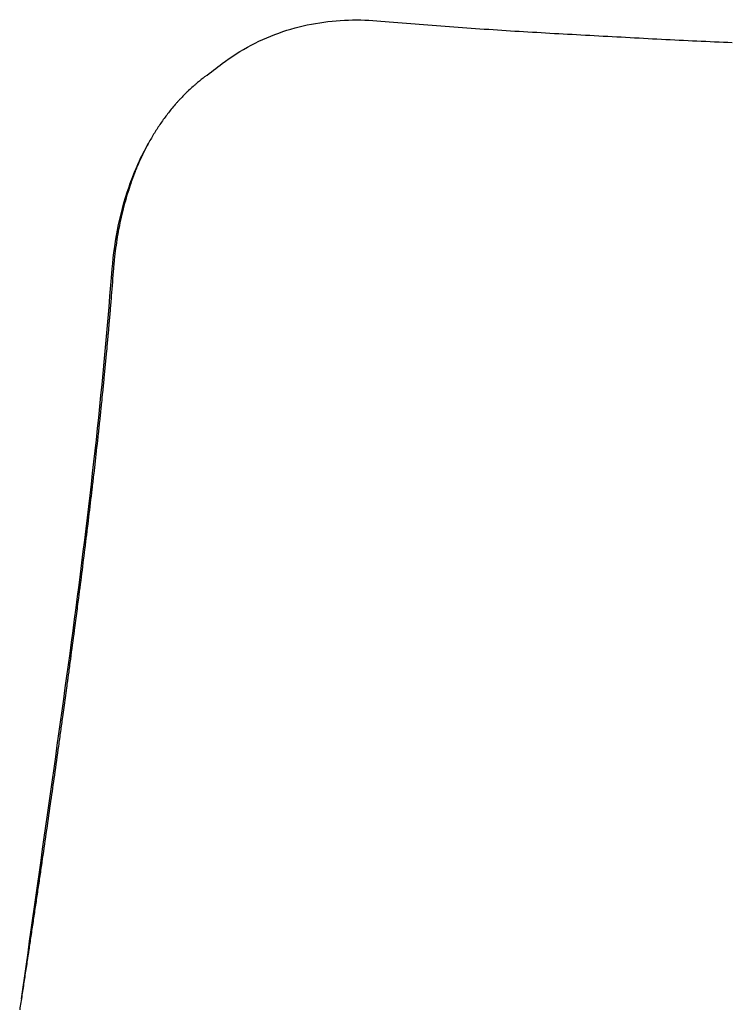
# Model space of a CAD drawing. Units: millimetres. Extents: x -27711 to -11651, y 7197 to 14543.
# Drawn here: x -24453 to -24291, y 8304 to 8528 of the extents above; entities that cross this region are included whole.
import ezdxf

# ---------------------------------------------------------------- set-up
doc = ezdxf.new("R2010")
doc.units = ezdxf.units.MM

# ---------------------------------------------------------------- blocks, each defined once
blk = doc.blocks.new('VIVCH4S_FRONT')
for points, knots in [([(-24540.44, 8518.3), (-24538.37, 8519.86), (-24536.15, 8521.28), (-24531.5, 8523.73), (-24529.08, 8524.76), (-24524.17, 8526.41), (-24521.68, 8527.03), (-24516.66, 8527.9), (-24514.14, 8528.15), (-24509.16, 8528.3), (-24506.7, 8528.21), (-24504.3, 8527.98)], [-2.445365, -2.445365, -2.445365, -2.445365, -1.957125, -1.957125, -1.468884, -1.468884, -0.980644, -0.980644, -0.492404, -0.492404, -0.004163, -0.004163, -0.004163, -0.004163]), ([(-24504.31, 8527.98), (-24499.14, 8527.54), (-24493.89, 8527.12), (-24483.36, 8526.35), (-24478.07, 8525.99), (-24467.45, 8525.34), (-24462.09, 8525.04), (-24451.24, 8524.46), (-24445.77, 8524.15), (-24434.95, 8523.59), (-24429.6, 8523.33), (-24424.2, 8523.12)], [-8.295353, -8.295353, -8.295353, -8.295353, -6.637153, -6.637153, -4.977865, -4.977865, -3.318577, -3.318577, -1.659288, -1.659288, 0, 0, 0, 0]), ([(-24565.61, 8470.4), (-24565.38, 8473.41), (-24564.93, 8477.07), (-24563.64, 8483.71), (-24562.78, 8487), (-24560.57, 8493.44), (-24559.22, 8496.58), (-24557.43, 8499.84), (-24557.31, 8500.05), (-24557.18, 8500.27)], [-0.000026, -0.000026, -0.000026, -0.000026, 0.958071, 0.958071, 1.916432, 1.916432, 2.874792, 2.874792, 2.943455, 2.943455, 2.943455, 2.943455]), ([(-24586.2, 8305.35), (-24584.17, 8319.33), (-24582.21, 8333.35), (-24578.25, 8361.39), (-24576.26, 8375.37), (-24572.58, 8402.99), (-24570.88, 8416.64), (-24567.91, 8443.62), (-24566.64, 8456.98), (-24565.61, 8470.4)], [4.368838, 4.368838, 4.368838, 4.368838, 8.620994, 8.620994, 12.931403, 12.931403, 17.241812, 17.241812, 21.552221, 21.552221, 21.552221, 21.552221]), ([(-24565.71, 8465.42), (-24565.8, 8464.38), (-24565.88, 8463.34), (-24565.97, 8462.3), (-24566.06, 8461.26), (-24566.15, 8460.21), (-24566.24, 8459.17), (-24566.3, 8458.46), (-24566.36, 8457.75), (-24566.43, 8457.04)], [-0.96875, -0.96875, -0.96875, -0.96875, -0.953125, -0.953125, -0.953125, -0.9375, -0.9375, -0.9375, -0.92686545, -0.92686545, -0.92686545, -0.92686545]), ([(-24569.95, 8422.99), (-24570.01, 8422.46), (-24570.07, 8421.93), (-24570.13, 8421.4), (-24570.38, 8419.28), (-24570.63, 8417.16), (-24570.89, 8415.03), (-24571.15, 8412.9), (-24571.41, 8410.77), (-24571.68, 8408.63)], [-0.7578125, -0.7578125, -0.7578125, -0.7578125, -0.75, -0.75, -0.75, -0.71875, -0.71875, -0.71875, -0.6875, -0.6875, -0.6875, -0.6875]), ([(-24575.59, 8378.6), (-24575.63, 8378.32), (-24575.67, 8378.05), (-24575.7, 8377.77), (-24575.78, 8377.23), (-24575.85, 8376.68), (-24575.93, 8376.13)], [-0.54296875, -0.54296875, -0.54296875, -0.54296875, -0.5390625, -0.5390625, -0.5390625, -0.53125, -0.53125, -0.53125, -0.53125]), ([(-24576.83, 8369.53), (-24576.98, 8368.43), (-24577.14, 8367.33), (-24577.29, 8366.23), (-24577.44, 8365.12), (-24577.6, 8364.02), (-24577.75, 8362.92)], [-0.5, -0.5, -0.5, -0.5, -0.484375, -0.484375, -0.484375, -0.46875, -0.46875, -0.46875, -0.46875]), ([(-24582.55, 8329.62), (-24582.72, 8328.51), (-24582.88, 8327.4), (-24583.05, 8326.28), (-24583.21, 8325.17), (-24583.38, 8324.05), (-24583.55, 8322.94)], [-0.3125, -0.3125, -0.3125, -0.3125, -0.296875, -0.296875, -0.296875, -0.28125, -0.28125, -0.28125, -0.28125]), ([(-24585.06, 8312.9), (-24585.23, 8311.78), (-24585.4, 8310.67), (-24585.56, 8309.55), (-24585.73, 8308.43), (-24585.9, 8307.32), (-24586.07, 8306.2), (-24586.24, 8305.09), (-24586.41, 8303.97), (-24586.58, 8302.86)], [-0.234375, -0.234375, -0.234375, -0.234375, -0.21875, -0.21875, -0.21875, -0.203125, -0.203125, -0.203125, -0.1875, -0.1875, -0.1875, -0.1875])]:
    blk.add_open_spline(points, degree=3, knots=knots)
for points in [[(-24544.36, 8515.33), (-24543.05, 8516.32), (-24541.74, 8517.31), (-24540.44, 8518.3)], [(-24544.36, 8515.33), (-24544.94, 8514.89), (-24545.5, 8514.44), (-24546.06, 8513.98)], [(-24547.09, 8513.08), (-24547.44, 8512.78), (-24547.77, 8512.47), (-24548.1, 8512.16)], [(-24546.58, 8513.53), (-24546.75, 8513.38), (-24546.92, 8513.23), (-24547.09, 8513.08)], [(-24546.32, 8513.76), (-24546.41, 8513.68), (-24546.49, 8513.61), (-24546.58, 8513.53)], [(-24546.06, 8513.98), (-24546.15, 8513.9), (-24546.23, 8513.83), (-24546.32, 8513.76)], [(-24548.28, 8511.99), (-24548.88, 8511.41), (-24549.46, 8510.83), (-24550.02, 8510.22)], [(-24548.1, 8512.16), (-24548.16, 8512.1), (-24548.22, 8512.04), (-24548.28, 8511.99)], [(-24550.93, 8509.22), (-24551.23, 8508.88), (-24551.53, 8508.54), (-24551.81, 8508.19)], [(-24550.48, 8509.72), (-24550.63, 8509.56), (-24550.79, 8509.39), (-24550.93, 8509.22)], [(-24550.25, 8509.97), (-24550.33, 8509.89), (-24550.41, 8509.81), (-24550.48, 8509.72)], [(-24550.02, 8510.22), (-24550.1, 8510.14), (-24550.18, 8510.06), (-24550.25, 8509.97)], [(-24552.7, 8507.09), (-24552.96, 8506.76), (-24553.22, 8506.42), (-24553.47, 8506.08)], [(-24551.81, 8508.19), (-24552.11, 8507.83), (-24552.41, 8507.46), (-24552.7, 8507.09)], [(-24555, 8503.89), (-24555.24, 8503.52), (-24555.48, 8503.15), (-24555.71, 8502.78)], [(-24554.25, 8504.99), (-24554.5, 8504.63), (-24554.75, 8504.26), (-24555, 8503.89)], [(-24553.47, 8506.08), (-24553.74, 8505.72), (-24554, 8505.36), (-24554.25, 8504.99)], [(-24556.4, 8501.64), (-24556.85, 8500.88), (-24557.28, 8500.11), (-24557.69, 8499.33)], [(-24555.71, 8502.78), (-24555.95, 8502.4), (-24556.18, 8502.02), (-24556.4, 8501.64)], [(-24557.69, 8499.33), (-24558.09, 8498.55), (-24558.49, 8497.76), (-24558.86, 8496.97)], [(-24558.86, 8496.97), (-24559.23, 8496.17), (-24559.59, 8495.36), (-24559.93, 8494.55)], [(-24560.42, 8493.32), (-24560.58, 8492.9), (-24560.74, 8492.49), (-24560.89, 8492.08)], [(-24560.18, 8493.93), (-24560.26, 8493.73), (-24560.34, 8493.52), (-24560.42, 8493.32)], [(-24560.05, 8494.24), (-24560.1, 8494.14), (-24560.14, 8494.03), (-24560.18, 8493.93)], [(-24559.93, 8494.55), (-24559.97, 8494.44), (-24560.01, 8494.34), (-24560.05, 8494.24)], [(-24561.39, 8490.66), (-24561.52, 8490.31), (-24561.63, 8489.95), (-24561.75, 8489.59)], [(-24560.89, 8492.08), (-24561.07, 8491.61), (-24561.23, 8491.14), (-24561.39, 8490.66)], [(-24561.75, 8489.59), (-24562.02, 8488.76), (-24562.27, 8487.93), (-24562.5, 8487.09)], [(-24562.5, 8487.09), (-24562.74, 8486.26), (-24562.96, 8485.42), (-24563.17, 8484.57)], [(-24563.17, 8484.57), (-24563.27, 8484.15), (-24563.37, 8483.73), (-24563.46, 8483.31)], [(-24563.74, 8482.04), (-24563.92, 8481.19), (-24564.08, 8480.34), (-24564.23, 8479.48)], [(-24563.46, 8483.31), (-24563.56, 8482.88), (-24563.65, 8482.46), (-24563.74, 8482.04)], [(-24564.23, 8479.48), (-24564.38, 8478.63), (-24564.51, 8477.77), (-24564.63, 8476.91)], [(-24564.63, 8476.91), (-24564.76, 8476.05), (-24564.86, 8475.19), (-24564.96, 8474.33)], [(-24565.08, 8473.23), (-24565.13, 8472.73), (-24565.17, 8472.23), (-24565.21, 8471.72)], [(-24564.96, 8474.33), (-24565, 8473.96), (-24565.04, 8473.6), (-24565.08, 8473.23)], [(-24565.22, 8471.67), (-24565.38, 8469.58), (-24565.54, 8467.5), (-24565.71, 8465.42)], [(-24565.21, 8471.72), (-24565.21, 8471.71), (-24565.21, 8471.7), (-24565.22, 8471.69)], [(-24565.22, 8471.69), (-24565.22, 8471.68), (-24565.22, 8471.68), (-24565.22, 8471.67)], [(-24566.43, 8457.04), (-24566.46, 8456.71), (-24566.49, 8456.38), (-24566.52, 8456.05)], [(-24566.52, 8456.05), (-24566.61, 8455), (-24566.7, 8453.96), (-24566.8, 8452.92)], [(-24566.8, 8452.92), (-24566.99, 8450.83), (-24567.19, 8448.74), (-24567.4, 8446.65)], [(-24567.4, 8446.65), (-24567.5, 8445.61), (-24567.61, 8444.56), (-24567.71, 8443.51)], [(-24567.71, 8443.51), (-24567.79, 8442.7), (-24567.88, 8441.88), (-24567.96, 8441.07)], [(-24568.03, 8440.37), (-24568.09, 8439.85), (-24568.14, 8439.32), (-24568.2, 8438.8)], [(-24567.96, 8441.07), (-24567.99, 8440.84), (-24568.01, 8440.6), (-24568.03, 8440.37)], [(-24568.36, 8437.23), (-24568.47, 8436.18), (-24568.59, 8435.12), (-24568.7, 8434.07)], [(-24568.2, 8438.8), (-24568.25, 8438.27), (-24568.31, 8437.75), (-24568.36, 8437.23)], [(-24568.7, 8434.07), (-24568.93, 8431.97), (-24569.16, 8429.86), (-24569.4, 8427.75)], [(-24569.4, 8427.75), (-24569.51, 8426.82), (-24569.61, 8425.89), (-24569.72, 8424.95)], [(-24569.76, 8424.58), (-24569.82, 8424.05), (-24569.89, 8423.52), (-24569.95, 8422.99)], [(-24569.72, 8424.95), (-24569.74, 8424.83), (-24569.75, 8424.71), (-24569.76, 8424.58)], [(-24571.7, 8408.48), (-24571.95, 8406.39), (-24572.22, 8404.3), (-24572.48, 8402.2)], [(-24571.68, 8408.63), (-24571.68, 8408.58), (-24571.69, 8408.53), (-24571.7, 8408.48)], [(-24572.48, 8402.2), (-24572.76, 8400.05), (-24573.03, 8397.9), (-24573.31, 8395.74)], [(-24573.31, 8395.74), (-24573.5, 8394.32), (-24573.68, 8392.9), (-24573.87, 8391.48)], [(-24573.87, 8391.48), (-24573.97, 8390.73), (-24574.07, 8389.98), (-24574.17, 8389.24)], [(-24574.17, 8389.24), (-24574.45, 8387.06), (-24574.74, 8384.89), (-24575.04, 8382.7)], [(-24575.04, 8382.7), (-24575.18, 8381.61), (-24575.33, 8380.51), (-24575.48, 8379.42)], [(-24575.51, 8379.23), (-24575.53, 8379.02), (-24575.56, 8378.81), (-24575.59, 8378.6)], [(-24575.48, 8379.42), (-24575.49, 8379.35), (-24575.5, 8379.29), (-24575.51, 8379.23)], [(-24575.93, 8376.13), (-24576.03, 8375.37), (-24576.13, 8374.61), (-24576.24, 8373.86)], [(-24576.24, 8373.86), (-24576.43, 8372.42), (-24576.63, 8370.98), (-24576.83, 8369.53)], [(-24577.75, 8362.92), (-24578.06, 8360.71), (-24578.37, 8358.5), (-24578.69, 8356.28)], [(-24578.69, 8356.28), (-24578.72, 8356.04), (-24578.76, 8355.79), (-24578.79, 8355.54)], [(-24578.79, 8355.54), (-24579.07, 8353.58), (-24579.35, 8351.61), (-24579.64, 8349.64)], [(-24579.64, 8349.64), (-24579.96, 8347.42), (-24580.28, 8345.2), (-24580.6, 8342.98)], [(-24580.6, 8342.98), (-24580.91, 8340.8), (-24581.23, 8338.63), (-24581.55, 8336.45)], [(-24581.57, 8336.31), (-24581.73, 8335.19), (-24581.9, 8334.08), (-24582.06, 8332.97)], [(-24581.55, 8336.45), (-24581.56, 8336.4), (-24581.56, 8336.35), (-24581.57, 8336.31)], [(-24582.31, 8331.3), (-24582.39, 8330.74), (-24582.47, 8330.18), (-24582.55, 8329.62)], [(-24582.06, 8332.97), (-24582.14, 8332.41), (-24582.22, 8331.85), (-24582.31, 8331.3)], [(-24583.55, 8322.94), (-24583.63, 8322.38), (-24583.71, 8321.82), (-24583.8, 8321.27)], [(-24583.8, 8321.27), (-24583.88, 8320.71), (-24583.96, 8320.15), (-24584.05, 8319.59)], [(-24584.05, 8319.59), (-24584.2, 8318.57), (-24584.35, 8317.55), (-24584.51, 8316.52)], [(-24584.55, 8316.25), (-24584.59, 8315.97), (-24584.63, 8315.69), (-24584.68, 8315.41)], [(-24584.51, 8316.52), (-24584.52, 8316.43), (-24584.54, 8316.34), (-24584.55, 8316.25)], [(-24584.8, 8314.57), (-24584.89, 8314.01), (-24584.97, 8313.46), (-24585.06, 8312.9)], [(-24584.68, 8315.41), (-24584.72, 8315.13), (-24584.76, 8314.85), (-24584.8, 8314.57)]]:
    blk.add_open_spline(points, degree=3)

msp = doc.modelspace()

# ---------------------------------------------------------------- block references
at = {"color": 5}
msp.add_blockref('VIVCH4S_FRONT', (133.53, 0), dxfattribs=at)

doc.saveas('drawing.dxf')
